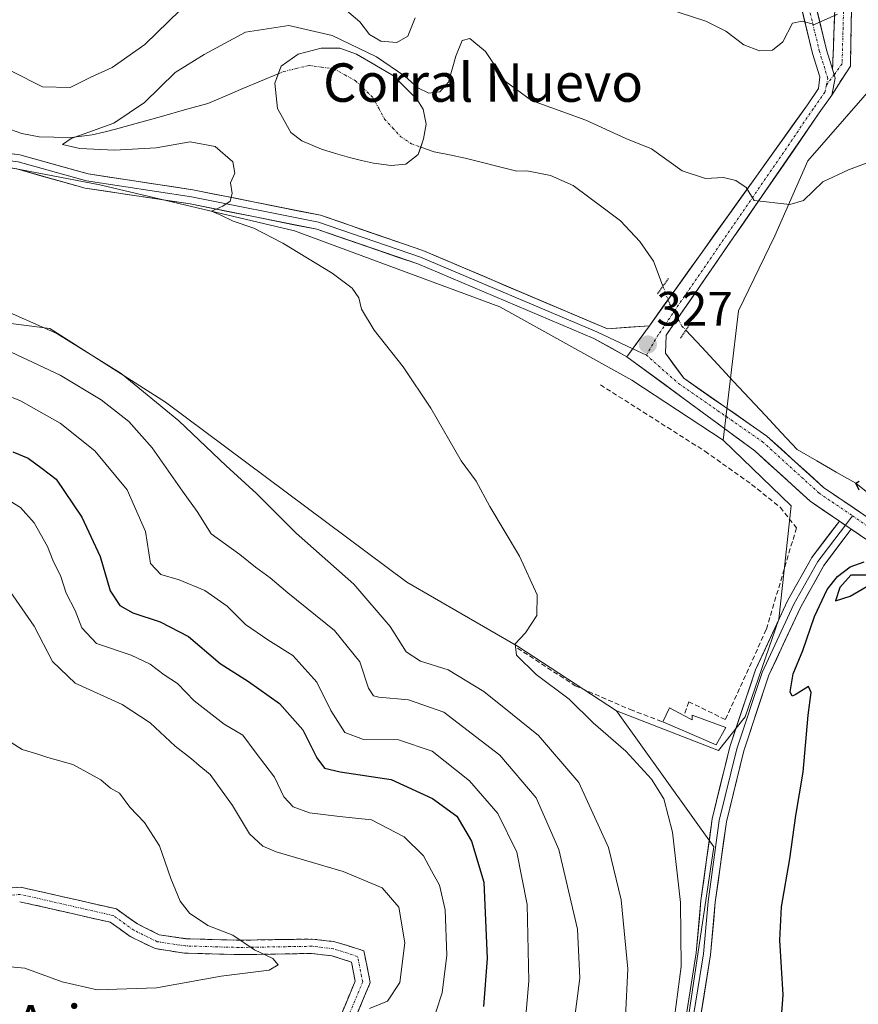
# Model space of a CAD drawing. Units: metres. Extents: x 594081 to 597540, y 4708249 to 4710609.
# Drawn here: x 595100 to 595274, y 4708832 to 4709037 of the extents above; entities that cross this region are included whole.
import ezdxf
from ezdxf.enums import TextEntityAlignment as Align

# ---------------------------------------------------------------- set-up
doc = ezdxf.new("R2010")
doc.units = ezdxf.units.M
doc.header["$MEASUREMENT"] = 0
for name, pattern in [('TRAZO_Y_PUNTO', [1, 0.5, -0.25, 0, -0.25]), ('TRAZOS2', [0.375, 0.25, -0.125]), ('TRAZOSX2', [1.5, 1, -0.5])]:
    doc.linetypes.add(name, pattern=pattern)
for name, color, linetype, lineweight in [('Arbolado forestal CxS', 92, 'Continuous', 0), ('Camino', 19, 'TRAZOSX2', 0), ('Camino Cxs', 19, 'Continuous', 0), ('Camino eje', 19, 'TRAZO_Y_PUNTO', 0), ('Carátula', 7, 'Continuous', 5), ('Corriente natural eje', 5, 'TRAZO_Y_PUNTO', 0), ('Corriente natural lineal', 142, 'Continuous', 13), ('Corriente natural lineal oculto', 19, 'TRAZO_Y_PUNTO', 13), ('Cultivos herbáceos CxS', 92, 'Continuous', 0), ('Cultivos leñosos CxS', 92, 'Continuous', 0), ('Curva de nivel maestra', 36, 'Continuous', 30), ('Curva de nivel normal', 36, 'Continuous', 0), ('Edificación industrial', 135, 'Continuous', 13), ('Edificación industrial Cxs', 135, 'Continuous', 13), ('Estanque', 2, 'Continuous', 0), ('Estanque Cxs', 2, 'Continuous', 0), ('Layer 0', 7, 'Continuous', 0), ('Muro lineal', 1, 'TRAZOSX2', 13), ('Pista', 135, 'Continuous', 13), ('Pista Cxs', 135, 'Continuous', 0), ('Pista eje', 135, 'TRAZO_Y_PUNTO', 0), ('Puente lineal', 2, 'TRAZOS2', 0), ('Punto de cota en terreno', 7, 'Continuous', 0), ('Rótulo de punto de cota en terreno', 19, 'Continuous', 0), ('Suelo desnudo CxS', 43, 'Continuous', 0), ('Texto cartográfico', 19, 'Continuous', 0)]:
    doc.layers.add(name, color=color, linetype=linetype, lineweight=lineweight)
doc.styles.add('Arial', font='txt', dxfattribs={"height": 0.2})

# ---------------------------------------------------------------- blocks, each defined once
blk = doc.blocks.new('*U152')
at = {"layer": 'Arbolado forestal CxS', "color": 92, "linetype": 'Continuous', "lineweight": 0}
blk.add_polyline3d([(594920.7263, 4709193.0651, 355.6954), (594923.1861, 4709167.7267, 349.9883), (594922.9865, 4709144.8075, 343.5401), (594924.6821, 4709108.6139, 335.45), (594928.3517, 4709084.6035, 339.3911), (594941.7495, 4709056.5945, 335.5382), (594954.8209, 4709035.5693, 337.301), (594969.4395, 4709022.2533, 337.0525), (594982.0353, 4709011.3881, 337.0539), (594975.3101, 4708991.9823, 339.5685), (594981.6479, 4708978.9153, 340.287), (595017.0413, 4708979.3259, 340.723), (595036.0053, 4708980.8637, 339.2004), (595056.0009, 4708979.4839, 337.503), (595065.7315, 4708978.8123, 337.3643), (595086.2325, 4708975.7349, 338.261), (595106.2213, 4708973.1711, 335.8543), (595130.3101, 4708957.7861, 334.6582), (595180.5373, 4708920.3489, 332.053), (595203.6011, 4708907.0159, 329.827), (595224.2007, 4708893.5379, 328.8253), (595244.4351, 4708865.2705, 327.8162), (595236.9735, 4708815.0029, 329.4584)], dxfattribs=at)
blk = doc.blocks.new('*U160')
at = {"layer": 'Cultivos herbáceos CxS', "color": 92, "linetype": 'Continuous', "lineweight": 0}
blk.add_polyline3d([(595236.9735, 4708815.0029, 329.4584), (595244.4351, 4708865.2705, 327.8162), (595224.2007, 4708893.5379, 328.8253), (595245.3685, 4708885.3395, 327.2702), (595250.9637, 4708892.3403, 326.2912), (595257.9299, 4708912.6563, 326.1531), (595260.4933, 4708936.2461, 325.6019), (595246.3685, 4708949.9393, 325.7596), (595249.5629, 4708976.8161, 327.1339), (595257.1011, 4708992.4421, 328.7918), (595264.0043, 4709008.0379, 330.4096), (595283.0455, 4709029.9375, 331.8507)], dxfattribs=at)
blk = doc.blocks.new('*U175')
at = {"layer": 'Curva de nivel normal', "color": 36, "linetype": 'Continuous', "lineweight": 0}
blk.add_polyline3d([(595172.79, 4708831.62, 360), (595176.54, 4708833.12, 360), (595179.09, 4708837.05, 360), (595180.15, 4708845.25, 360), (595178.89, 4708852.7, 360), (595175.4, 4708856.71, 360), (595167.28, 4708860.15, 360), (595153.36, 4708864.2, 360), (595150.55, 4708865.41, 360), (595147.78, 4708867.99, 360), (595144.3, 4708873.85, 360), (595139.6, 4708880.32, 360), (595137.34, 4708882.18, 360), (595135.72, 4708883.59, 360), (595132.34, 4708886.2, 360), (595127.12, 4708891.04, 360), (595121.32, 4708894.9, 360), (595111.54, 4708899.35, 360), (595106.78, 4708903.81, 360), (595102.98, 4708911.21, 360), (595094.34, 4708923.62, 360)], dxfattribs=at)
blk = doc.blocks.new('*U176')
at = {"layer": 'Curva de nivel normal', "color": 36, "linetype": 'Continuous', "lineweight": 0}
blk.add_polyline3d([(595214.88, 4708825.1, 340), (595216.52, 4708837.9, 340), (595216.09, 4708848.13, 340), (595212.17, 4708864.69, 340), (595207.49, 4708875.44, 340), (595199.89, 4708884.32, 340), (595188.26, 4708893.29, 340), (595180.9, 4708895.86, 340), (595174.69, 4708896.4, 340), (595173.58, 4708896.7, 340), (595172.56, 4708898.27, 340), (595170.74, 4708903.78, 340), (595165.46, 4708910.32, 340), (595155.81, 4708918.13, 340), (595152.08, 4708921.28, 340), (595149.05, 4708923.46, 340), (595145.78, 4708926.1, 340), (595139.82, 4708930.43, 340), (595136.91, 4708935.09, 340), (595133.88, 4708939.26, 340), (595127.57, 4708948.28, 340), (595122.72, 4708953.77, 340), (595116.91, 4708958.29, 340), (595108.4, 4708963.44, 340), (595098.19, 4708968.19, 340)], dxfattribs=at)
blk = doc.blocks.new('*U182')
at = {"layer": 'Curva de nivel normal', "color": 36, "linetype": 'Continuous', "lineweight": 0}
blk.add_polyline3d([(595204.73, 4708823.6, 345), (595205.94, 4708837.31, 345), (595205.56, 4708853.27, 345), (595203.47, 4708864.18, 345), (595199.48, 4708872.19, 345), (595193.62, 4708879, 345), (595185.81, 4708885.18, 345), (595178.82, 4708887.53, 345), (595171.56, 4708887.6, 345), (595167.63, 4708889.04, 345), (595164.73, 4708893.64, 345), (595161.82, 4708899.53, 345), (595156.84, 4708905.07, 345), (595151.6, 4708908.33, 345), (595147, 4708911.57, 345), (595143.13, 4708915.36, 345), (595138.54, 4708918.61, 345), (595133.17, 4708920.81, 345), (595129.32, 4708921.91, 345), (595127.17, 4708924.21, 345), (595126.15, 4708930.88, 345), (595122.35, 4708939.58, 345), (595115.62, 4708947.66, 345), (595108.4, 4708953.45, 345), (595100.12, 4708958.1, 345), (595093.29, 4708960.89, 345)], dxfattribs=at)
blk = doc.blocks.new('*U183')
at = {"layer": 'Curva de nivel normal', "color": 36, "linetype": 'Continuous', "lineweight": 0}
blk.add_polyline3d([(595185.28, 4708826.83, 355), (595187.91, 4708834.88, 355), (595188.9, 4708842.69, 355), (595188.55, 4708852.14, 355), (595187.34, 4708857.27, 355), (595185.68, 4708860.28, 355), (595183.99, 4708863.37, 355), (595179.96, 4708867.34, 355), (595173.2, 4708870.91, 355), (595166.52, 4708871.56, 355), (595160.29, 4708872.33, 355), (595156.92, 4708873.59, 355), (595154.95, 4708875.65, 355), (595153.02, 4708879.79, 355), (595148.98, 4708885.06, 355), (595146.45, 4708888.48, 355), (595142.5, 4708890.77, 355), (595136.3, 4708895.67, 355), (595132.84, 4708899.22, 355), (595130.06, 4708901.04, 355), (595127.16, 4708903.3, 355), (595123.18, 4708905.16, 355), (595115.97, 4708907.57, 355), (595112.93, 4708910.87, 355), (595111.52, 4708914.45, 355), (595109.65, 4708918.03, 355), (595108.52, 4708921.56, 355), (595106.88, 4708924.93, 355), (595105.74, 4708927.78, 355), (595102.98, 4708932.69, 355), (595100.18, 4708935.88, 355), (595094.56, 4708939.27, 355)], dxfattribs=at)
blk = doc.blocks.new('*U184')
at = {"layer": 'Curva de nivel maestra', "color": 36, "linetype": 'Continuous', "lineweight": 30}
blk.add_polyline3d([(595098.56, 4708947.51, 350), (595101.77, 4708946.14, 350), (595104.67, 4708944.03, 350), (595107.56, 4708941.78, 350), (595112.89, 4708933.86, 350), (595116.72, 4708925.67, 350), (595118.82, 4708918.51, 350), (595120.79, 4708915.46, 350), (595123.56, 4708913.94, 350), (595129.22, 4708912.08, 350), (595135.1, 4708909.03, 350), (595141.67, 4708903.44, 350), (595147.62, 4708899.66, 350), (595154.08, 4708895.12, 350), (595158.92, 4708889.64, 350), (595161.83, 4708883.77, 350), (595163.42, 4708881.61, 350), (595166.66, 4708880.85, 350), (595177.3, 4708879.24, 350), (595185.86, 4708875.35, 350), (595190.94, 4708871.65, 350), (595194, 4708866.44, 350), (595196.55, 4708857.92, 350), (595197.28, 4708842.02, 350), (595196.48, 4708832.01, 350)], dxfattribs=at)
blk = doc.blocks.new('5PATER')
at = {"layer": 'Carátula', "linetype": 'Continuous', "lineweight": 5}
h = blk.add_hatch(color=250, dxfattribs=at)
edge = h.paths.add_edge_path()
edge.add_ellipse((0, 0.01), major_axis=(-1.33, -1.34), ratio=0.999422, start_angle=0, end_angle=360)

msp = doc.modelspace()

# ---------------------------------------------------------------- linework, layer by layer
at = {"layer": 'Arbolado forestal CxS', "color": 92, "linetype": 'Continuous', "lineweight": 0}
for points in [[(594982.04, 4709011.39, 337.05), (594975.31, 4708991.98, 339.57), (594981.65, 4708978.92, 340.29), (595017.04, 4708979.33, 340.72), (595036.01, 4708980.86, 339.2), (595056, 4708979.48, 337.5), (595065.73, 4708978.81, 337.36), (595086.23, 4708975.73, 338.26), (595106.22, 4708973.17, 335.85), (595130.31, 4708957.79, 334.66), (595180.54, 4708920.35, 332.05), (595203.6, 4708907.02, 329.83), (595224.2, 4708893.54, 328.83)], [(595224.2, 4708893.54, 328.83), (595244.44, 4708865.27, 327.82), (595236.97, 4708815, 329.46), (595216.45, 4708772.53, 330.59), (595200.6, 4708746.39, 333.24), (595188.47, 4708727.72, 334.55), (595175.42, 4708718.11, 334.36), (595159.56, 4708710.18, 333.84), (595150.24, 4708699.91, 333.58), (595149.13, 4708685.28, 333.34)]]:
    msp.add_polyline3d(points, dxfattribs=at)
at = {"layer": 'Camino', "color": 19, "linetype": 'TRAZOSX2', "lineweight": 0}
for points in [[(595428.59, 4709327.55), (595424.55, 4709325.48), (595403.24, 4709317.4), (595388.32, 4709310.09), (595381.25, 4709302.06), (595379.79, 4709287.34), (595381.07, 4709253), (595380.85, 4709235.03), (595374.47, 4709220.96), (595358.77, 4709202.46), (595341.63, 4709187.49), (595330.7, 4709184.81), (595310.37, 4709184.81), (595287.59, 4709183.98), (595275.77, 4709177.86), (595260.75, 4709163.26), (595257.77, 4709149.36), (595261.66, 4709131.74), (595268.02, 4709109.48), (595273.88, 4709075.65), (595273.61, 4709064.4), (595272.84, 4709027.76), (595268.96, 4709021.75)], [(595269.13, 4709027.12), (595270.61, 4709064.46), (595270.87, 4709075.43), (595265.09, 4709108.81), (595258.75, 4709131), (595254.7, 4709149.36), (595255.07, 4709151.07)], [(595094.95, 4708856.36), (595100.16, 4708856.88), (595120.1, 4708852.34), (595124.48, 4708849.2), (595129.04, 4708846.96), (595134.56, 4708846.13), (595145.6, 4708845.81), (595160.85, 4708846.06), (595165.59, 4708845.51), (595171.6, 4708843.61), (595172.92, 4708837), (595168.79, 4708827.09)], [(595165.99, 4708828.17), (595169.8, 4708837.31), (595169, 4708841.28), (595164.96, 4708842.56), (595160.7, 4708843.06), (595145.55, 4708842.81), (595134.3, 4708843.13), (595128.14, 4708844.06), (595122.94, 4708846.62), (595118.84, 4708849.55), (595099.98, 4708853.84)]]:
    msp.add_lwpolyline(points, dxfattribs=at)
at = {"layer": 'Camino Cxs', "color": 19, "linetype": 'Continuous', "lineweight": 0}
msp.add_lwpolyline([(595269.13, 4709027.12), (595269.71, 4709025.24), (595268.96, 4709021.75)], dxfattribs=at)
for points in [[(595273.13, 4709041.5, 335.14), (595273.03, 4709036.92, 334.59), (595272.93, 4709032.34, 334.01), (595272.84, 4709027.76, 333.48), (595270.9, 4709024.76, 333.01), (595268.96, 4709021.75, 332.64), (595268.96, 4709021.75, 332.64), (595269.71, 4709025.24, 333.07), (595269.13, 4709027.12, 333.33), (595269.32, 4709031.79, 334.01), (595269.5, 4709036.46, 334.73), (595269.69, 4709041.12, 335.43)], [(595097.56, 4708856.62, 369.71), (595100.16, 4708856.88, 369.5), (595104.15, 4708855.97, 369.25), (595108.14, 4708855.06, 369.01), (595112.12, 4708854.16, 368.74), (595116.11, 4708853.25, 368.35), (595120.1, 4708852.34, 367.8), (595122.29, 4708850.77, 367.46), (595124.48, 4708849.2, 367.15), (595126.76, 4708848.08, 366.87), (595129.04, 4708846.96, 366.55), (595131.8, 4708846.54, 366.16), (595134.56, 4708846.13, 365.8), (595138.24, 4708846.02, 365.42), (595141.92, 4708845.91, 365.16), (595145.6, 4708845.81, 364.85), (595149.41, 4708845.87, 364.53), (595153.23, 4708845.94, 364.2), (595157.04, 4708846, 363.86), (595160.85, 4708846.06, 363.4), (595165.59, 4708845.51, 362.7), (595168.59, 4708844.56, 362.3), (595171.6, 4708843.61, 361.93), (595172.26, 4708840.3, 361.76), (595172.92, 4708837, 361.36), (595171.54, 4708833.7, 360.83), (595170.17, 4708830.39, 359.71)], [(595165.99, 4708828.17, 359.16), (595167.89, 4708832.74, 360.6), (595169.8, 4708837.31, 361.72), (595169, 4708841.28, 362.21), (595164.96, 4708842.56, 362.87), (595160.7, 4708843.06, 363.56), (595156.91, 4708843, 364.04), (595153.12, 4708842.94, 364.48), (595149.34, 4708842.87, 364.84), (595145.55, 4708842.81, 365.1), (595141.8, 4708842.92, 365.36), (595138.05, 4708843.02, 365.7), (595134.3, 4708843.13, 366.05), (595131.22, 4708843.6, 366.38), (595128.14, 4708844.06, 366.77), (595125.54, 4708845.34, 367.05), (595122.94, 4708846.62, 367.33), (595120.89, 4708848.09, 367.7), (595118.84, 4708849.55, 368.06), (595114.13, 4708850.63, 368.62), (595109.41, 4708851.7, 368.95), (595104.69, 4708852.77, 369.27), (595099.98, 4708853.84, 369.65)]]:
    msp.add_polyline3d(points, dxfattribs=at)
at = {"layer": 'Camino eje', "color": 19, "linetype": 'TRAZO_Y_PUNTO', "lineweight": 0}
for points in [[(595256.24, 4709149.36), (595260.21, 4709131.37), (595266.56, 4709109.14), (595272.38, 4709075.54), (595272.11, 4709064.43), (595271.12, 4709028.22), (595269.48, 4709026)], [(595269.48, 4709026), (595267.87, 4709023.82)], [(595167.39, 4708827.63), (595171.36, 4708837.15), (595170.3, 4708842.45), (595165.27, 4708844.03), (595160.78, 4708844.56), (595145.59, 4708844.31), (595134.43, 4708844.63), (595128.59, 4708845.51), (595123.71, 4708847.91), (595119.47, 4708850.95), (595100.07, 4708855.36), (595095.11, 4708854.87)]]:
    msp.add_lwpolyline(points, dxfattribs=at)
at = {"layer": 'Corriente natural eje', "color": 5, "linetype": 'TRAZO_Y_PUNTO', "lineweight": 0}
msp.add_polyline3d([(595153.76, 4709026.15, 328.6), (595154.91, 4709026.63, 328.57), (595157.55, 4709027.27, 328.5), (595160.19, 4709027.91, 328.46), (595162.81, 4709027.55, 328.4), (595165.43, 4709027.19, 328.37), (595167.65, 4709025.95, 328.35), (595169.87, 4709024.71, 328.35), (595173.47, 4709021.25, 328.33), (595174.69, 4709018.98, 328.32), (595175.91, 4709016.71, 328.31), (595177.62, 4709014.87, 328.3), (595179.33, 4709013.02, 328.32), (595181.51, 4709011.59, 328.44), (595183.44, 4709010.9, 328.54)], dxfattribs=at)
at = {"layer": 'Corriente natural lineal', "color": 142, "linetype": 'Continuous', "lineweight": 13}
for points in [[(595098.04, 4709014.58, 330.62), (595100.41, 4709013.72, 330.16), (595104.03, 4709013.03, 330.05), (595107.11, 4709012.95, 330.05), (595110.19, 4709012.87, 330.11), (595115.03, 4709013.43, 329.52), (595117.47, 4709014.02, 329.52), (595119.9, 4709014.61, 329.61), (595124.7, 4709015.96, 329.4), (595129.51, 4709017.31, 328.99), (595134.31, 4709018.66, 328.79), (595139.11, 4709020.01, 328.7), (595142.77, 4709021.54, 328.63), (595146.44, 4709023.08, 328.59), (595150.1, 4709024.61, 328.63), (595153.76, 4709026.15, 328.6)], [(595183.44, 4709010.9, 328.54), (595186.23, 4709009.9, 328.53), (595189.45, 4709009.27, 328.26), (595192.67, 4709008.63, 328.03), (595196.26, 4709007.72, 327.82), (595199.84, 4709006.82, 327.61), (595203.43, 4709005.91, 327.37), (595205.51, 4709005.99, 327.13), (595207.98, 4709005.51, 326.96), (595210.44, 4709005.02, 326.85), (595212.8, 4709003.99, 326.74), (595215.15, 4709002.95, 326.71), (595218.43, 4709000.5, 326.63), (595221.71, 4708998.04, 326.51), (595224.99, 4708995.59, 326.48), (595227.01, 4708993.43, 326.44), (595229.03, 4708991.27, 326.45), (595231.89, 4708987.17, 326.49), (595232.87, 4708984.57, 326.61), (595233.84, 4708981.97, 326.84)], [(595238.61, 4708972.79, 326.57), (595241.92, 4708969.24, 325.88), (595245.23, 4708965.69, 325.73), (595248.54, 4708962.14, 325.68), (595251.85, 4708958.59, 325.53), (595255.16, 4708955.05, 325.56), (595258.47, 4708951.5, 325.5), (595261.78, 4708947.95, 325.35), (595265.84, 4708945.61, 325.38), (595269.89, 4708943.27, 325.18), (595273.95, 4708940.93, 325.19), (595277.14, 4708938.39, 324.86)]]:
    msp.add_polyline3d(points, dxfattribs=at)
at = {"layer": 'Corriente natural lineal oculto', "color": 19, "linetype": 'TRAZO_Y_PUNTO', "lineweight": 13}
msp.add_polyline3d([(595233.84, 4708981.97, 326.84), (595235.21, 4708978.31, 327.26), (595236.5, 4708975.99, 327.25), (595237.79, 4708973.67, 326.79), (595238.61, 4708972.79, 326.57)], dxfattribs=at)
at = {"layer": 'Cultivos herbáceos CxS', "color": 92, "linetype": 'Continuous', "lineweight": 0}
for points in [[(595246.35, 4709167.57, 344.97), (595267.51, 4709135.17, 337.46), (595271.26, 4709129.43, 336.8), (595283.05, 4709098.14, 333.19), (595285.1, 4709056.09, 333.98), (595283.05, 4709029.94, 331.85), (595264, 4709008.04, 330.41), (595257.1, 4708992.44, 328.79), (595249.56, 4708976.82, 327.13), (595246.37, 4708949.94, 325.76)], [(595224.2, 4708893.54, 328.83), (595245.37, 4708885.34, 327.27), (595250.96, 4708892.34, 326.29), (595257.93, 4708912.66, 326.15), (595260.49, 4708936.25, 325.6), (595246.37, 4708949.94, 325.76)], [(595224.2, 4708893.54, 328.83), (595244.44, 4708865.27, 327.82), (595236.97, 4708815, 329.46), (595216.45, 4708772.53, 330.59), (595200.6, 4708746.39, 333.24), (595188.47, 4708727.72, 334.55), (595175.42, 4708718.11, 334.36), (595159.56, 4708710.18, 333.84), (595150.24, 4708699.91, 333.58), (595149.13, 4708685.28, 333.34)]]:
    msp.add_polyline3d(points, dxfattribs=at)
at = {"layer": 'Cultivos leñosos CxS', "color": 92, "linetype": 'Continuous', "lineweight": 0}
for points in [[(594982.04, 4709011.39, 337.05), (594975.31, 4708991.98, 339.57), (594981.65, 4708978.92, 340.29), (595017.04, 4708979.33, 340.72), (595036.01, 4708980.86, 339.2), (595056, 4708979.48, 337.5), (595065.73, 4708978.81, 337.36), (595086.23, 4708975.73, 338.26), (595106.22, 4708973.17, 335.85), (595130.31, 4708957.79, 334.66), (595180.54, 4708920.35, 332.05), (595203.6, 4708907.02, 329.83), (595224.2, 4708893.54, 328.83)], [(594982.04, 4709011.39, 337.05), (595012.37, 4709001.99, 333.96), (595039.08, 4709004.97, 334.77), (595055.99, 4709008.04, 334.4), (595093.41, 4709007.53, 331.74), (595116.65, 4709003.05, 331.03), (595157.18, 4708993.49, 329.56), (595199.9, 4708977.67, 327.57), (595227.34, 4708962.41, 326.23), (595246.37, 4708949.94, 325.76)], [(595093.41, 4709007.53, 331.74), (595116.65, 4709003.05, 331.03), (595157.18, 4708993.49, 329.56), (595199.9, 4708977.67, 327.57), (595227.34, 4708962.41, 326.23), (595246.37, 4708949.94, 325.76), (595260.49, 4708936.25, 325.6), (595257.93, 4708912.66, 326.15), (595250.96, 4708892.34, 326.29), (595245.37, 4708885.34, 327.27), (595245.37, 4708885.34, 327.27), (595224.2, 4708893.54, 328.83), (595203.6, 4708907.02, 329.83), (595180.54, 4708920.35, 332.05), (595130.31, 4708957.79, 334.66), (595106.22, 4708973.17, 335.85), (595086.23, 4708975.73, 338.26)], [(595224.2, 4708893.54, 328.83), (595245.37, 4708885.34, 327.27), (595250.96, 4708892.34, 326.29), (595257.93, 4708912.66, 326.15), (595260.49, 4708936.25, 325.6), (595246.37, 4708949.94, 325.76)]]:
    msp.add_polyline3d(points, dxfattribs=at)
at = {"layer": 'Curva de nivel maestra', "color": 36, "linetype": 'Continuous', "lineweight": 30}
for points in [[(595274.67, 4708939.52, 325), (595273.95, 4708940.93, 325), (595274.64, 4708941.39, 325)], [(595258.14, 4708825.17, 325), (595258.83, 4708834.42, 325), (595258.19, 4708845.83, 325), (595258.5, 4708852.79, 325), (595260.24, 4708862.73, 325), (595261.47, 4708871.77, 325), (595263.04, 4708880.79, 325), (595264.03, 4708892.67, 325), (595264.66, 4708897.38, 325), (595264.12, 4708898.62, 325), (595261.35, 4708896.87, 325), (595260.76, 4708896.65, 325), (595260.35, 4708897.51, 325), (595260.94, 4708901.28, 325), (595262.97, 4708906.14, 325), (595265.4, 4708913.17, 325), (595268.03, 4708918.83, 325), (595270.15, 4708921.55, 325), (595272.81, 4708923.53, 325), (595275.74, 4708924.6, 325)], [(595279.09, 4708921.8, 325), (595272.92, 4708921.82, 325), (595270.66, 4708919.27, 325), (595269.76, 4708916.45, 325), (595272.79, 4708917.41, 325), (595276.93, 4708919.86, 325)]]:
    msp.add_polyline3d(points, dxfattribs=at)
at = {"layer": 'Curva de nivel normal', "color": 36, "linetype": 'Continuous', "lineweight": 0}
for points in [[(595098.4, 4709026.65, 335), (595104.71, 4709023.46, 335), (595110.46, 4709023.34, 335), (595114.79, 4709025.5, 335), (595119.26, 4709027.45, 335), (595126.02, 4709032.26, 335), (595133.39, 4709039.44, 335)], [(595167.99, 4709039.31, 335), (595170.76, 4709037, 335), (595172.79, 4709034.34, 335), (595175.12, 4709032.97, 335), (595178.44, 4709032.71, 335), (595180.74, 4709034, 335), (595182.3, 4709037.83, 335)], [(595234.87, 4709039.71, 335), (595242.77, 4709037.15, 335), (595246.93, 4709035.03, 335), (595250.64, 4709032.22, 335), (595253.93, 4709030.93, 335), (595256.66, 4709031.09, 335), (595258.79, 4709032.84, 335), (595260.79, 4709036.72, 335), (595262.79, 4709037.1, 335), (595265.4, 4709036.4, 335), (595270.18, 4709038.55, 335)], [(595235.53, 4708824.5, 330), (595237.66, 4708840.33, 330), (595237.48, 4708853.64, 330), (595235.84, 4708868.34, 330), (595234.01, 4708875.22, 330), (595231.48, 4708879.31, 330), (595226.11, 4708885.15, 330), (595219.35, 4708891.06, 330), (595214.3, 4708896.01, 330), (595207.43, 4708901.15, 330), (595203.38, 4708905.15, 330), (595203.1, 4708907.5, 330), (595205.24, 4708909.83, 330), (595207.62, 4708913.41, 330), (595207.64, 4708917.73, 330), (595204.02, 4708925.77, 330), (595197.8, 4708936.1, 330), (595195, 4708941.38, 330), (595191.88, 4708945.59, 330), (595185.51, 4708956.55, 330), (595179.79, 4708965.17, 330), (595173.77, 4708972.82, 330), (595171.14, 4708977.19, 330), (595170.55, 4708979.5, 330), (595169.17, 4708981.52, 330), (595165.04, 4708984.66, 330), (595154.77, 4708990.92, 330), (595148.71, 4708994.02, 330), (595144.4, 4708995.51, 330), (595141.85, 4708996.75, 330), (595139.9, 4708997.59, 330), (595142.28, 4708998.6, 330), (595143.81, 4708999.63, 330), (595144.18, 4709001.26, 330), (595143.88, 4709003.44, 330), (595144.73, 4709005.5, 330), (595144.36, 4709007.83, 330), (595140.68, 4709011.01, 330), (595135.49, 4709012.02, 330), (595128.4, 4709010.74, 330), (595119.72, 4709010.25, 330), (595112.5, 4709010.64, 330), (595108.9, 4709011.46, 330), (595110.69, 4709012.7, 330), (595119.57, 4709015.92, 330), (595125.92, 4709020.22, 330), (595132.37, 4709026.43, 330), (595138.36, 4709030.19, 330), (595146.95, 4709034.86, 330), (595156, 4709036.23, 330), (595165.03, 4709034.13, 330), (595174.26, 4709029.67, 330), (595180.16, 4709025.68, 330), (595182.85, 4709023.24, 330), (595185.14, 4709022.11, 330), (595187.4, 4709022.38, 330), (595189.19, 4709024.46, 330), (595190.74, 4709029.83, 330), (595192.05, 4709033.08, 330), (595193.64, 4709033.51, 330), (595196.92, 4709030.78, 330), (595201.02, 4709024.64, 330), (595206.51, 4709020.58, 330), (595217.79, 4709016.5, 330), (595226.14, 4709012.71, 330), (595231.43, 4709010.56, 330), (595237.82, 4709005.96, 330), (595242.71, 4709004.38, 330), (595246.46, 4709004.6, 330), (595248.99, 4709003.98, 330), (595251.18, 4709002.53, 330), (595252.79, 4708999.76, 330), (595260.27, 4708998.97, 330), (595263.12, 4708999.76, 330), (595267.12, 4709003.66, 330), (595272.46, 4709006.18, 330), (595277.46, 4709008.06, 330)], [(595226.02, 4708829.88, 335), (595226.52, 4708839.83, 335), (595225.14, 4708854.24, 335), (595222.49, 4708865.14, 335), (595216.31, 4708878.68, 335), (595207.92, 4708888.44, 335), (595202.5, 4708892.78, 335), (595196.54, 4708897.61, 335), (595189.14, 4708902.13, 335), (595183.4, 4708903.92, 335), (595180.4, 4708905.84, 335), (595177.1, 4708911.14, 335), (595169.52, 4708919.9, 335), (595157.5, 4708930.54, 335), (595149.26, 4708938.79, 335), (595142.94, 4708944.59, 335), (595133.07, 4708953.94, 335), (595121.1, 4708963.81, 335), (595107.7, 4708972.08, 335), (595094.79, 4708977.83, 335)], [(595094.02, 4708840.63, 365), (595101.02, 4708840.01, 365), (595108.79, 4708837.13, 365), (595116.12, 4708835.52, 365), (595128.46, 4708835.89, 365), (595141.93, 4708838.32, 365), (595151.88, 4708839.58, 365), (595153.79, 4708840.69, 365), (595152.64, 4708841.99, 365), (595148.84, 4708843.79, 365), (595144.32, 4708846.86, 365), (595139.12, 4708848.88, 365), (595135.35, 4708851.46, 365), (595133.37, 4708853.97, 365), (595131.42, 4708858.69, 365), (595129.08, 4708865.45, 365), (595125.94, 4708870.32, 365), (595122.9, 4708873.53, 365), (595120.74, 4708876.43, 365), (595118.86, 4708877.48, 365), (595116.9, 4708879.19, 365), (595111.05, 4708882.41, 365), (595105.87, 4708883.82, 365), (595103.56, 4708884.61, 365), (595100.51, 4708885.53, 365), (595097.45, 4708887.46, 365)]]:
    msp.add_polyline3d(points, dxfattribs=at)
at = {"layer": 'Edificación industrial', "color": 135, "linetype": 'Continuous', "lineweight": 13}
msp.add_polyline3d([(595238.21, 4708892.6, 327.72), (595239.91, 4708891.67, 327.65), (595239.91, 4708892.63, 327.62), (595246.91, 4708890.07, 327.16), (595244.94, 4708886.47, 327.32), (595233.82, 4708891.27, 328.06), (595235.19, 4708894.22, 327.85), (595238.21, 4708892.6, 327.72)], dxfattribs=at)
at = {"layer": 'Edificación industrial Cxs', "color": 135, "linetype": 'Continuous', "lineweight": 13}
msp.add_polyline3d([(595238.21, 4708892.6, 327.72), (595239.91, 4708891.67, 327.65), (595239.91, 4708892.63, 327.62), (595246.91, 4708890.07, 327.16), (595244.94, 4708886.47, 327.32), (595233.82, 4708891.27, 328.06), (595235.19, 4708894.22, 327.85), (595238.21, 4708892.6, 327.72)], close=True, dxfattribs=at)
at = {"layer": 'Estanque', "color": 2, "linetype": 'Continuous', "lineweight": 0}
for points in [[(595153.76, 4709026.15, 328.6), (595154.36, 4709027.79, 328.64), (595157.93, 4709030.28, 328.64), (595162.69, 4709031.47, 328.66), (595166.59, 4709031.47, 328.94), (595170.05, 4709030.28, 329.54), (595173.89, 4709028, 328.84), (595177.74, 4709025.73, 329.2), (595180.17, 4709023.29, 328.68), (595182.61, 4709020.86, 328.84), (595183.91, 4709018.8, 328.79), (595184.56, 4709015.66, 328.72), (595184.01, 4709012.63, 328.56), (595183.44, 4709010.9, 328.56)], [(595177.3, 4709007.11, 328.52), (595173.62, 4709007.55, 328.59), (595171.13, 4709008.14, 328.67), (595168.64, 4709008.74, 328.83), (595165.72, 4709009.6, 328.91), (595162.8, 4709010.47, 328.89), (595158.69, 4709012.2, 328.7), (595156.41, 4709013.93, 328.55), (595155.01, 4709016.42, 328.52), (595153.6, 4709018.91, 328.49), (595153.33, 4709021.56, 328.5), (595153.06, 4709024.21, 328.55), (595153.76, 4709026.15, 328.6)], [(595183.44, 4709010.9, 328.56), (595182.93, 4709009.39, 328.56), (595180.33, 4709007.33, 328.59), (595177.3, 4709007.11, 328.52)]]:
    msp.add_polyline3d(points, dxfattribs=at)
at = {"layer": 'Estanque Cxs', "color": 2, "linetype": 'Continuous', "lineweight": 0}
msp.add_polyline3d([(595180.33, 4709007.33, 328.59), (595177.3, 4709007.11, 328.52), (595173.62, 4709007.55, 328.59), (595171.13, 4709008.14, 328.67), (595168.64, 4709008.74, 328.83), (595165.72, 4709009.6, 328.91), (595162.8, 4709010.47, 328.89), (595158.69, 4709012.2, 328.7), (595156.41, 4709013.93, 328.55), (595155.01, 4709016.42, 328.52), (595153.6, 4709018.91, 328.49), (595153.33, 4709021.56, 328.5), (595153.06, 4709024.21, 328.55), (595154.36, 4709027.79, 328.64), (595157.93, 4709030.28, 328.64), (595162.69, 4709031.47, 328.66), (595166.59, 4709031.47, 328.94), (595170.05, 4709030.28, 329.54), (595173.89, 4709028, 328.84), (595177.74, 4709025.73, 329.2), (595180.17, 4709023.29, 328.68), (595182.61, 4709020.86, 328.84), (595183.91, 4709018.8, 328.79), (595184.56, 4709015.66, 328.72), (595184.01, 4709012.63, 328.56), (595182.93, 4709009.39, 328.56), (595180.33, 4709007.33, 328.59)], close=True, dxfattribs=at)
at = {"layer": 'Layer 0', "linetype": 'Continuous', "lineweight": 0}
for points in [[(595226.36, 4708967.28), (595219.46, 4708971.07), (595182.82, 4708986.58), (595161.8, 4708993.81), (595135.47, 4708999.07), (595113.59, 4709002.39), (595099.38, 4709006.36), (595081.64, 4709008.66), (595071.23, 4709009.96), (595053.24, 4709007.99), (595030.63, 4709004.67), (595017.5, 4709005.34), (595007.61, 4709007.05), (594993.56, 4709013.74), (594972.47, 4709022.96), (594948.14, 4709031.19), (594927.38, 4709035.8), (594878.09, 4709046.71), (594825.22, 4709058.94), (594807.57, 4709061.88), (594792.33, 4709060.91), (594777.35, 4709057.33), (594728.5, 4709037.86), (594724.44, 4709036.2)], [(595017.66, 4709006.84), (595030.56, 4709006.18), (595053.05, 4709009.48), (595071.24, 4709011.47), (595081.83, 4709010.14), (595099.68, 4709007.83), (595113.91, 4709003.86), (595135.73, 4709000.55), (595162.19, 4708995.26), (595183.36, 4708987.98), (595220.07, 4708972.44), (595227.56, 4708968.94)], [(595018.33, 4709008.3), (595030.49, 4709007.68), (595052.86, 4709010.97), (595071.25, 4709012.98), (595082.01, 4709011.63), (595099.98, 4709009.3), (595114.22, 4709005.33), (595135.99, 4709002.03), (595162.58, 4708996.71), (595183.9, 4708989.39), (595222.28, 4708973.06), (595231.01, 4708973.73)], [(595231.01, 4708973.73), (595226.36, 4708967.28)], [(595227.56, 4708968.94), (595230.39, 4708967.62)], [(595273.28, 4708934.17), (595271.8, 4708932.21)], [(595271.8, 4708932.21), (595266.07, 4708924.67), (595261.11, 4708915.74), (595254.49, 4708901.52), (595249.2, 4708885.65), (595245.56, 4708870.77), (595243.25, 4708853.9), (595242.26, 4708842.98), (595239.94, 4708828.43), (595237.3, 4708817.32), (595232.93, 4708805.28), (595227.24, 4708793.64), (595219.44, 4708779.22), (595212.69, 4708767.31), (595205.94, 4708755.54), (595199.59, 4708743.76), (595193.51, 4708734.24), (595188.35, 4708727.49), (595180.81, 4708721.41), (595172.87, 4708716.65), (595163.48, 4708711.49), (595157.79, 4708706.73)], [(595273.04, 4708931.37), (595267.33, 4708923.85), (595262.45, 4708915.06), (595255.89, 4708900.97), (595250.65, 4708885.23), (595247.04, 4708870.48), (595244.74, 4708853.73), (595243.75, 4708842.8), (595241.41, 4708828.14), (595238.74, 4708816.89), (595234.31, 4708804.69), (595228.58, 4708792.95), (595220.75, 4708778.49), (595213.99, 4708766.57), (595207.25, 4708754.81), (595200.89, 4708743), (595194.74, 4708733.38), (595189.43, 4708726.44), (595181.67, 4708720.17), (595173.62, 4708715.34), (595164.33, 4708710.24), (595159.96, 4708706.59)], [(595238.47, 4708828.72), (595240.77, 4708843.17), (595241.76, 4708854.07), (595244.09, 4708871.05), (595247.76, 4708886.06), (595253.1, 4708902.08), (595259.77, 4708916.43), (595264.81, 4708925.5), (595270.55, 4708933.06)], [(595270.55, 4708933.06), (595273.04, 4708931.37)]]:
    msp.add_lwpolyline(points, dxfattribs=at)
for points in [[(595095.49, 4709009.88, 331.33), (595099.98, 4709009.3, 331.22), (595104.73, 4709007.98, 331.24), (595109.48, 4709006.65, 331), (595114.22, 4709005.33, 330.86), (595118.58, 4709004.67, 330.78), (595122.93, 4709004.01, 330.72), (595127.28, 4709003.35, 330.62), (595131.64, 4709002.69, 330.39), (595135.99, 4709002.03, 330.18), (595140.43, 4709001.14, 330.02), (595144.86, 4709000.26, 329.88), (595149.29, 4708999.37, 329.74), (595153.72, 4708998.48, 329.6), (595158.15, 4708997.6, 329.34), (595162.58, 4708996.71, 329.08), (595166.85, 4708995.25, 328.95), (595171.11, 4708993.78, 328.93), (595175.37, 4708992.32, 328.67), (595179.63, 4708990.85, 328.5), (595183.9, 4708989.39, 328.45), (595188.16, 4708987.57, 328.26), (595192.43, 4708985.76, 328.03), (595196.69, 4708983.95, 328), (595200.96, 4708982.13, 327.65), (595205.22, 4708980.32, 327.54), (595209.49, 4708978.5, 327.54), (595213.75, 4708976.69, 327.22), (595218.02, 4708974.88, 327.15), (595222.28, 4708973.06, 327.02), (595226.65, 4708973.4, 326.91), (595231.01, 4708973.73, 327.14), (595228.69, 4708970.5, 326.99), (595226.36, 4708967.28, 326.79), (595222.91, 4708969.17, 326.98), (595219.46, 4708971.07, 327.1), (595214.88, 4708973.01, 327.21), (595210.3, 4708974.95, 327.21), (595205.72, 4708976.89, 327.52), (595201.14, 4708978.83, 327.43), (595196.56, 4708980.77, 327.74), (595191.98, 4708982.7, 328.03), (595187.4, 4708984.64, 328.06), (595182.82, 4708986.58, 328.4), (595178.62, 4708988.03, 328.5), (595174.41, 4708989.47, 328.56), (595170.21, 4708990.92, 328.84), (595166, 4708992.36, 329.05), (595161.8, 4708993.81, 329.07), (595157.41, 4708994.69, 329.25), (595153.02, 4708995.56, 329.54), (595148.64, 4708996.44, 329.84), (595144.25, 4708997.32, 330.04), (595139.86, 4708998.2, 330.06), (595135.47, 4708999.07, 330.13), (595131.1, 4708999.74, 330.38), (595126.72, 4709000.4, 330.76), (595122.34, 4709001.06, 331.02), (595117.97, 4709001.73, 331.35), (595113.59, 4709002.39, 331.43), (595108.86, 4709003.71, 331.16), (595104.12, 4709005.03, 331.32), (595099.38, 4709006.36, 331.56)], [(595238.47, 4708828.72, 329.59), (595239.24, 4708833.54, 329.62), (595240, 4708838.35, 329.99), (595240.77, 4708843.17, 329.43), (595241.1, 4708846.8, 329.21), (595241.43, 4708850.44, 328.95), (595241.76, 4708854.07, 328.71), (595242.34, 4708858.31, 328.45), (595242.92, 4708862.56, 328.2), (595243.51, 4708866.8, 327.99), (595244.09, 4708871.05, 327.82), (595245.01, 4708874.8, 327.69), (595245.92, 4708878.55, 327.52), (595246.84, 4708882.31, 327.22), (595247.76, 4708886.06, 327.08), (595249.09, 4708890.07, 327.06), (595250.43, 4708894.07, 326.95), (595251.76, 4708898.07, 326.79), (595253.1, 4708902.08, 326.64), (595254.77, 4708905.67, 326.51), (595256.43, 4708909.25, 326.37), (595258.1, 4708912.84, 326.15), (595259.77, 4708916.43, 326.04), (595261.45, 4708919.45, 326.01), (595263.13, 4708922.47, 325.88), (595264.81, 4708925.5, 325.81), (595267.68, 4708929.28, 325.74), (595270.55, 4708933.06, 325.55), (595271.34, 4708932.52, 325.52), (595273.04, 4708931.37, 325.45), (595273.04, 4708931.37, 325.45), (595270.18, 4708927.61, 325.57), (595267.33, 4708923.85, 325.64), (595265.7, 4708920.92, 325.61), (595264.07, 4708917.99, 325.64), (595262.45, 4708915.06, 325.82), (595260.81, 4708911.54, 325.88), (595259.17, 4708908.02, 325.89), (595257.53, 4708904.49, 326.2), (595255.89, 4708900.97, 326.46), (595254.58, 4708897.03, 326.36), (595253.27, 4708893.1, 326.35), (595251.96, 4708889.17, 326.78), (595250.65, 4708885.23, 326.84), (595249.74, 4708881.55, 326.91), (595248.84, 4708877.86, 327.14), (595247.94, 4708874.17, 327.34), (595247.04, 4708870.48, 327.71), (595246.47, 4708866.3, 328.06), (595245.89, 4708862.11, 328.22), (595245.32, 4708857.92, 328.39), (595244.74, 4708853.73, 328.59), (595244.41, 4708850.08, 328.68), (595244.08, 4708846.44, 328.74), (595243.75, 4708842.8, 328.78), (595242.97, 4708837.91, 328.97), (595242.19, 4708833.03, 329.28), (595241.41, 4708828.14, 329.64)]]:
    msp.add_polyline3d(points, dxfattribs=at)
at = {"layer": 'Muro lineal', "color": 1, "linetype": 'TRAZOSX2', "lineweight": 13}
for points in [[(595220.82, 4708961.43, 327.11), (595242.59, 4708947.59, 325.91), (595252.3, 4708940.71, 325.63), (595258.27, 4708935.9, 325.55), (595261.62, 4708931.66, 325.62), (595255.35, 4708910.47, 326.34), (595246.82, 4708891.75, 327.19), (595239.26, 4708895.43, 327.58), (595238.21, 4708892.6, 327.72)], [(595203.55, 4708906.63, 329.98), (595215.58, 4708898.79, 329.06), (595227.03, 4708893.83, 328.46), (595233.82, 4708891.27, 328.06)]]:
    msp.add_polyline3d(points, dxfattribs=at)
at = {"layer": 'Pista', "color": 135, "linetype": 'Continuous', "lineweight": 13}
for points in [[(595269.13, 4709027.12), (595267.88, 4709031.19), (595262.27, 4709054.29), (595255.66, 4709082.05), (595249.98, 4709108.42), (595245.31, 4709115.96), (595238.45, 4709119.21), (595223.74, 4709121.89), (595214.07, 4709124.14), (595206.29, 4709128.68), (595193.66, 4709135), (595182.85, 4709140.07), (595174.65, 4709141.09), (595167.33, 4709141.8), (595167.28, 4709139.59)], [(595167.28, 4709139.59), (595167.15, 4709137.77), (595174.32, 4709138.11), (595182, 4709137.15), (595192.35, 4709132.3), (595204.86, 4709126.04), (595212.95, 4709121.32), (595223.13, 4709118.95), (595237.52, 4709116.33), (595243.23, 4709113.63), (595247.16, 4709107.28), (595252.73, 4709081.39), (595259.35, 4709053.59), (595264.98, 4709030.39), (595266.48, 4709025.55), (595266.22, 4709023.08), (595263.9, 4709019.72), (595231.01, 4708973.73)], [(595353.07, 4708893.85), (595344.6, 4708896.2), (595320.8, 4708908.96), (595279.94, 4708931.46), (595267.26, 4708940.07), (595255.49, 4708950.77), (595238.16, 4708962.78), (595234.35, 4708968.02), (595234.53, 4708971.76), (595266.37, 4709018.01), (595268.96, 4709021.75)], [(595226.36, 4708967.28), (595252.94, 4708947.68), (595264.45, 4708937.21), (595270.55, 4708933.06)], [(595273.04, 4708931.37), (595278.23, 4708927.83), (595318.86, 4708905.46), (595333.06, 4708897.57), (595343.24, 4708890.54)]]:
    msp.add_lwpolyline(points, dxfattribs=at)
at = {"layer": 'Pista Cxs', "color": 135, "linetype": 'Continuous', "lineweight": 0}
for points in [[(595269.13, 4709027.12), (595269.71, 4709025.24), (595268.96, 4709021.75)], [(595231.01, 4708973.73), (595226.36, 4708967.28)], [(595270.55, 4708933.06), (595273.04, 4708931.37)]]:
    msp.add_lwpolyline(points, dxfattribs=at)
for points in [[(595265.63, 4709040.43, 335.64), (595266.76, 4709035.81, 334.78), (595267.88, 4709031.19, 333.9), (595269.13, 4709027.12, 333.33), (595269.13, 4709027.12, 333.33), (595269.71, 4709025.24, 333.07), (595268.96, 4709021.75, 332.64), (595266.37, 4709018.01, 332.43), (595263.72, 4709014.16, 331.93), (595261.06, 4709010.3, 331.51), (595258.41, 4709006.45, 330.86), (595255.75, 4709002.6, 330.3), (595253.1, 4708998.74, 329.65), (595250.45, 4708994.89, 328.94), (595247.79, 4708991.03, 328.36), (595245.14, 4708987.18, 327.84), (595242.49, 4708983.32, 327.69), (595239.83, 4708979.47, 327.29), (595237.18, 4708975.62, 327.12), (595234.53, 4708971.76, 326.97), (595234.35, 4708968.02, 326.75), (595236.25, 4708965.4, 326.61), (595238.16, 4708962.78, 326.33), (595241.62, 4708960.37, 326.17), (595245.09, 4708957.97, 326.09), (595248.56, 4708955.57, 325.95), (595252.02, 4708953.17, 325.96), (595255.49, 4708950.77, 325.72), (595258.43, 4708948.09, 325.65), (595261.37, 4708945.42, 325.58), (595264.31, 4708942.74, 325.56), (595267.26, 4708940.07, 325.51), (595270.43, 4708937.92, 325.4), (595273.6, 4708935.76, 325.27), (595276.77, 4708933.61, 325.19)], [(595274.79, 4708930.18, 325.35), (595273.04, 4708931.37, 325.44), (595271.34, 4708932.52, 325.53), (595270.55, 4708933.06, 325.55), (595267.9, 4708934.87, 325.6), (595264.45, 4708937.21, 325.57), (595261.57, 4708939.83, 325.52), (595258.7, 4708942.45, 325.62), (595255.82, 4708945.07, 325.67), (595252.94, 4708947.68, 325.74), (595249.14, 4708950.48, 325.82), (595245.34, 4708953.28, 325.95), (595241.55, 4708956.08, 326.01), (595237.75, 4708958.88, 326.1), (595233.95, 4708961.68, 326.39), (595230.16, 4708964.48, 326.55), (595226.36, 4708967.28, 326.79), (595228.69, 4708970.5, 326.99), (595231.01, 4708973.73, 327.14), (595233.75, 4708977.56, 327.03), (595236.49, 4708981.39, 327.3), (595239.23, 4708985.23, 327.45), (595241.97, 4708989.06, 327.76), (595244.72, 4708992.89, 328.4), (595247.46, 4708996.72, 328.93), (595250.2, 4709000.56, 329.63), (595252.94, 4709004.39, 330.28), (595255.68, 4709008.22, 330.91), (595258.42, 4709012.05, 331.55), (595261.16, 4709015.88, 332.12), (595263.9, 4709019.72, 332.54), (595266.22, 4709023.08, 332.82), (595266.48, 4709025.55, 333.06), (595265.73, 4709027.97, 333.34), (595264.98, 4709030.39, 333.74), (595263.86, 4709035.03, 334.48), (595262.73, 4709039.67, 335.28)]]:
    msp.add_polyline3d(points, dxfattribs=at)
at = {"layer": 'Pista eje', "color": 135, "linetype": 'TRAZO_Y_PUNTO', "lineweight": 0}
for points in [[(595267.87, 4709023.82), (595268.16, 4709025.18), (595266.43, 4709030.79), (595260.81, 4709053.94), (595254.19, 4709081.72), (595248.57, 4709107.85), (595244.27, 4709114.79), (595237.99, 4709117.77), (595223.44, 4709120.42), (595213.51, 4709122.73), (595205.58, 4709127.36), (595193.01, 4709133.65), (595182.43, 4709138.61), (595174.49, 4709139.6), (595167.28, 4709139.59)], [(595267.87, 4709023.82), (595267.55, 4709022.36), (595265.13, 4709018.86), (595232.82, 4708971.8), (595230.39, 4708967.62)], [(595230.39, 4708967.62), (595237.09, 4708961.69), (595254.56, 4708949.59), (595266.33, 4708938.89), (595273.28, 4708934.17)], [(595273.28, 4708934.17), (595279.15, 4708930.18), (595320.08, 4708907.64), (595344.83, 4708892.35)]]:
    msp.add_lwpolyline(points, dxfattribs=at)
at = {"layer": 'Puente lineal', "color": 2, "linetype": 'TRAZOS2', "lineweight": 0}
for points in [[(595232.68, 4708980.34, 326.73), (595235, 4708983.59, 326.94)], [(595239.75, 4708974.43, 326.55), (595237.48, 4708971.14, 326.66)]]:
    msp.add_polyline3d(points, dxfattribs=at)
at = {"layer": 'Suelo desnudo CxS', "color": 43, "linetype": 'Continuous', "lineweight": 0}
for points in [[(595283.05, 4709029.94, 331.85), (595264, 4709008.04, 330.41), (595257.1, 4708992.44, 328.79), (595249.56, 4708976.82, 327.13), (595246.37, 4708949.94, 325.76), (595246.37, 4708949.94, 325.76), (595227.34, 4708962.41, 326.23), (595199.9, 4708977.67, 327.57), (595157.18, 4708993.49, 329.56), (595116.65, 4709003.05, 331.03), (595093.41, 4709007.53, 331.74), (595055.99, 4709008.04, 334.4), (595039.08, 4709004.97, 334.77), (595012.37, 4709001.99, 333.96), (594982.04, 4709011.39, 337.05), (594969.44, 4709022.25, 337.05), (594954.82, 4709035.57, 337.3), (594941.75, 4709056.59, 335.54), (594928.35, 4709084.6, 339.39), (594924.68, 4709108.61, 335.45), (594922.99, 4709144.81, 343.54), (594923.19, 4709167.73, 349.99), (594920.73, 4709193.07, 355.7)], [(595246.35, 4709167.57, 344.97), (595267.51, 4709135.17, 337.46), (595271.26, 4709129.43, 336.8), (595283.05, 4709098.14, 333.19), (595285.1, 4709056.09, 333.98), (595283.05, 4709029.94, 331.85), (595264, 4709008.04, 330.41), (595257.1, 4708992.44, 328.79), (595249.56, 4708976.82, 327.13), (595246.37, 4708949.94, 325.76)], [(594982.04, 4709011.39, 337.05), (595012.37, 4709001.99, 333.96), (595039.08, 4709004.97, 334.77), (595055.99, 4709008.04, 334.4), (595093.41, 4709007.53, 331.74), (595116.65, 4709003.05, 331.03), (595157.18, 4708993.49, 329.56), (595199.9, 4708977.67, 327.57), (595227.34, 4708962.41, 326.23), (595246.37, 4708949.94, 325.76)]]:
    msp.add_polyline3d(points, dxfattribs=at)

# ---------------------------------------------------------------- block references
at = {"layer": 'Arbolado forestal CxS', "color": 92, "linetype": 'Continuous', "lineweight": 0}
msp.add_blockref('*U152', (0, 0), dxfattribs=at)
at = {"layer": 'Cultivos herbáceos CxS', "color": 92, "linetype": 'Continuous', "lineweight": 0}
msp.add_blockref('*U160', (0, 0), dxfattribs=at)
at = {"layer": 'Curva de nivel maestra', "color": 36, "linetype": 'Continuous', "lineweight": 30}
msp.add_blockref('*U184', (0, 0), dxfattribs=at)
at = {"layer": 'Curva de nivel normal', "color": 36, "linetype": 'Continuous', "lineweight": 0}
for name in ['*U182', '*U176', '*U175', '*U183']:
    msp.add_blockref(name, (0, 0), dxfattribs=at)
at = {"layer": 'Punto de cota en terreno', "linetype": 'Continuous', "lineweight": 0}
msp.add_blockref('5PATER', (595230.71, 4708969.82, 327), dxfattribs=at)

# ---------------------------------------------------------------- texts
at = {"layer": 'Rótulo de punto de cota en terreno', "color": 19, "linetype": 'Continuous', "lineweight": 0, "style": 'Arial'}
msp.add_text('327', height=7, dxfattribs=at).set_placement((595232.47, 4708971.58), align=Align.BOTTOM_LEFT)
at = {"layer": 'Texto cartográfico', "color": 19, "linetype": 'Continuous', "lineweight": 0, "style": 'Arial'}
for s, p in [('Corral Nuevo', (595196.41, 4709024.34)), ('Los Arienzos', (595110.64, 4708828.34))]:
    msp.add_text(s, height=8, dxfattribs=at).set_placement(p, align=Align.MIDDLE_CENTER)

doc.saveas('drawing.dxf')
